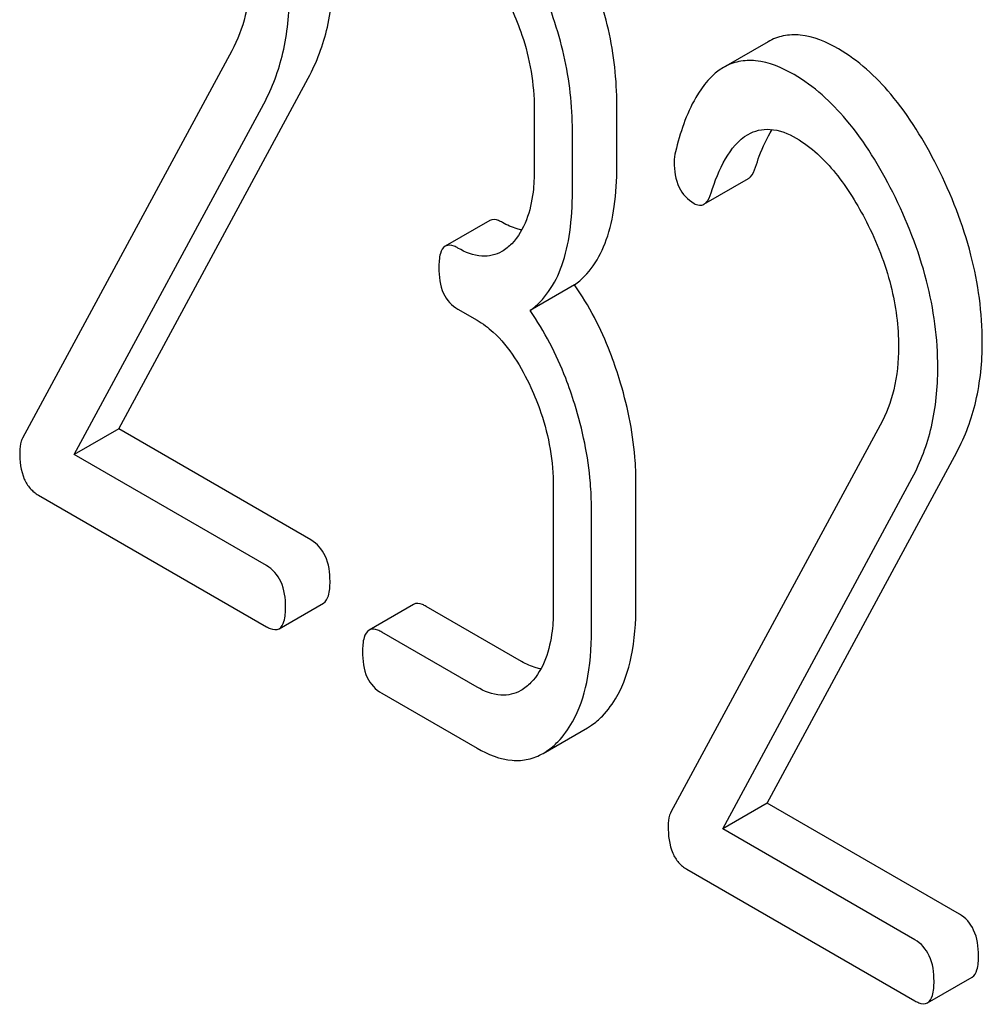
# Model space of a CAD drawing. Units: millimetres. Extents: x 0 to 4200, y 0 to 2970.
# Drawn here: x 2952 to 2956, y 1364 to 1368 of the extents above; entities that cross this region are included whole.
import ezdxf

# ---------------------------------------------------------------- set-up
doc = ezdxf.new("R2010")
doc.units = ezdxf.units.MM
doc.header["$LTSCALE"] = 231
doc.layers.get('0').update_dxf_attribs({"linetype": 'CONTINUOUS'})

msp = doc.modelspace()

# ---------------------------------------------------------------- linework, layer by layer
at = {"color": 7, "linetype": 'Continuous'}
for p, q in [((2955.4434, 1368.2546), (2955.2312, 1368.1321)), ((2952.885, 1368.2103), (2951.8861, 1366.362)), ((2952.3457, 1366.4059), (2953.25, 1368.0811)), ((2952.1335, 1366.2834), (2953.0379, 1367.9587)), ((2954.3279, 1367.9346), (2954.3279, 1367.6428)), ((2954.722, 1367.6602), (2954.722, 1367.952)), ((2954.5099, 1367.5378), (2954.5099, 1367.8296)), ((2955.1371, 1367.4789), (2955.3492, 1367.6013)), ((2954.1157, 1367.4011), (2953.9036, 1367.2787)), ((2954.5201, 1367.094), (2954.3079, 1366.9715)), ((2953.964, 1366.9775), (2954.055, 1366.9249)), ((2952.3457, 1366.4059), (2952.1335, 1366.2834)), ((2953.2627, 1365.8764), (2952.3457, 1366.4059)), ((2955.9783, 1366.4244), (2954.9794, 1364.5762)), ((2955.4389, 1364.62), (2956.3433, 1366.2953)), ((2953.0506, 1365.7539), (2952.1335, 1366.2834)), ((2954.813, 1365.565), (2954.813, 1366.1486)), ((2955.2268, 1364.4975), (2956.1312, 1366.1728)), ((2954.4189, 1366.1312), (2954.4189, 1365.5476)), ((2951.9625, 1366.0903), (2953.0506, 1365.4621)), ((2954.6009, 1365.4425), (2954.6009, 1366.0262)), ((2953.111, 1365.4527), (2953.3231, 1365.5752)), ((2953.7518, 1365.5685), (2953.5397, 1365.4461)), ((2954.2671, 1365.2965), (2953.8122, 1365.5591)), ((2954.055, 1365.174), (2953.6001, 1365.4367)), ((2953.6001, 1365.1448), (2954.055, 1364.8822)), ((2954.3704, 1364.8577), (2954.5826, 1364.9802)), ((2955.4389, 1364.62), (2955.2268, 1364.4975)), ((2956.356, 1364.0905), (2955.4389, 1364.62)), ((2956.1439, 1363.9681), (2955.2268, 1364.4975)), ((2955.0558, 1364.3044), (2956.1439, 1363.6762)), ((2956.2043, 1363.6668), (2956.4164, 1363.7893))]:
    msp.add_line(p, q, dxfattribs=at)
for points, knots in [([(2954.722, 1367.952), (2954.722, 1368.0728), (2954.6941, 1368.318), (2954.6134, 1368.5508), (2954.5619, 1368.6631)], [0, 0, 0, 0, 0.494176, 1, 1, 1, 1]), ([(2953.25, 1368.0811), (2953.2909, 1368.1573), (2953.3542, 1368.3295), (2953.3719, 1368.5115), (2953.3719, 1368.606)], [0, 0, 0, 0, 0.477666, 1, 1, 1, 1]), ([(2952.9724, 1368.583), (2952.9724, 1368.5146), (2952.9596, 1368.3852), (2952.9136, 1368.2633), (2952.885, 1368.2103)], [0, 0, 0, 0, 0.531868, 1, 1, 1, 1]), ([(2954.5099, 1367.8296), (2954.5099, 1367.9503), (2954.482, 1368.1955), (2954.4013, 1368.4283), (2954.3498, 1368.5407)], [0, 0, 0, 0, 0.494176, 1, 1, 1, 1]), ([(2953.0379, 1367.9587), (2953.0787, 1368.0349), (2953.1421, 1368.2071), (2953.1598, 1368.389), (2953.1598, 1368.4836)], [0, 0, 0, 0, 0.477666, 1, 1, 1, 1]), ([(2954.2206, 1368.4081), (2954.2388, 1368.3684), (2954.2993, 1368.2175), (2954.3279, 1368.0535), (2954.3279, 1367.9346)], [0, 0, 0, 0, 0.26852, 1, 1, 1, 1]), ([(2955.7792, 1368.2201), (2955.7231, 1368.2525), (2955.6353, 1368.2905), (2955.516, 1368.2869), (2955.4658, 1368.2676), (2955.4434, 1368.2546)], [0, 0, 0, 0, 0.551837, 0.779473, 1, 1, 1, 1]), ([(2956.2499, 1367.6584), (2956.1883, 1367.7805), (2956.0599, 1367.9933), (2955.8745, 1368.1651), (2955.7792, 1368.2201)], [0, 0, 0, 0, 0.554315, 1, 1, 1, 1]), ([(2955.5671, 1368.0976), (2955.5109, 1368.13), (2955.4231, 1368.168), (2955.3039, 1368.1644), (2955.2537, 1368.1451), (2955.2312, 1368.1321)], [0, 0, 0, 0, 0.551837, 0.779473, 1, 1, 1, 1]), ([(2955.2312, 1368.1321), (2955.1747, 1368.0995), (2955.0715, 1367.9694), (2955.0239, 1367.8188), (2955.0014, 1367.7296)], [0, 0, 0, 0, 0.415123, 1, 1, 1, 1]), ([(2956.0378, 1367.5359), (2955.9762, 1367.658), (2955.8478, 1367.8709), (2955.6623, 1368.0426), (2955.5671, 1368.0976)], [0, 0, 0, 0, 0.554315, 1, 1, 1, 1]), ([(2955.3477, 1367.812), (2955.3788, 1367.8299), (2955.4626, 1367.8484), (2955.5398, 1367.8157), (2955.578, 1367.7936)], [0, 0, 0, 0, 0.448782, 1, 1, 1, 1]), ([(2955.1714, 1367.5329), (2955.1892, 1367.589), (2955.229, 1367.693), (2955.302, 1367.7856), (2955.3477, 1367.812)], [0, 0, 0, 0, 0.527645, 1, 1, 1, 1]), ([(2955.3835, 1367.6554), (2955.3891, 1367.673), (2955.4104, 1367.7351), (2955.4377, 1367.7956), (2955.4631, 1367.8354)], [0, 0, 0, 0, 0.281349, 1, 1, 1, 1]), ([(2955.578, 1367.7936), (2955.6502, 1367.752), (2955.7798, 1367.6274), (2955.8706, 1367.477), (2955.9122, 1367.3953)], [0, 0, 0, 0, 0.476335, 1, 1, 1, 1]), ([(2954.5201, 1367.094), (2954.5542, 1367.1186), (2954.6169, 1367.1839), (2954.6798, 1367.3142), (2954.7157, 1367.4767), (2954.722, 1367.5958), (2954.722, 1367.6602)], [0, 0, 0, 0, 0.202856, 0.427056, 0.689239, 1, 1, 1, 1]), ([(2954.9957, 1367.6804), (2954.9957, 1367.6393), (2955.0049, 1367.5603), (2955.0602, 1367.5002), (2955.0903, 1367.4828)], [0, 0, 0, 0, 0.541446, 1, 1, 1, 1]), ([(2955.3492, 1367.6013), (2955.3529, 1367.6035), (2955.3698, 1367.6175), (2955.3783, 1367.6388), (2955.3835, 1367.6554)], [0, 0, 0, 0, 0.196472, 1, 1, 1, 1]), ([(2956.4652, 1366.8202), (2956.4652, 1366.96), (2956.4251, 1367.2514), (2956.3177, 1367.5239), (2956.2499, 1367.6584)], [0, 0, 0, 0, 0.481424, 1, 1, 1, 1]), ([(2954.3279, 1367.6428), (2954.3279, 1367.6073), (2954.3226, 1367.4845), (2954.2825, 1367.354), (2954.2206, 1367.2904)], [0, 0, 0, 0, 0.285667, 1, 1, 1, 1]), ([(2954.3079, 1366.9715), (2954.342, 1366.9962), (2954.4048, 1367.0614), (2954.4676, 1367.1918), (2954.5035, 1367.3542), (2954.5099, 1367.4733), (2954.5099, 1367.5378)], [0, 0, 0, 0, 0.202856, 0.427056, 0.689239, 1, 1, 1, 1]), ([(2955.1371, 1367.4789), (2955.1408, 1367.481), (2955.1577, 1367.495), (2955.1661, 1367.5163), (2955.1714, 1367.5329)], [0, 0, 0, 0, 0.196472, 1, 1, 1, 1]), ([(2956.2531, 1366.6977), (2956.2531, 1366.8375), (2956.213, 1367.1289), (2956.1056, 1367.4014), (2956.0378, 1367.5359)], [0, 0, 0, 0, 0.481424, 1, 1, 1, 1]), ([(2955.0903, 1367.4828), (2955.098, 1367.4784), (2955.1136, 1367.4717), (2955.1307, 1367.4752), (2955.1371, 1367.4789)], [0, 0, 0, 0, 0.543925, 1, 1, 1, 1]), ([(2954.1762, 1367.3918), (2954.1703, 1367.3951), (2954.1523, 1367.4046), (2954.1279, 1367.4082), (2954.1157, 1367.4011)], [0, 0, 0, 0, 0.324714, 1, 1, 1, 1]), ([(2954.2686, 1367.3558), (2954.2611, 1367.3572), (2954.2288, 1367.3648), (2954.1983, 1367.379), (2954.1762, 1367.3918)], [0, 0, 0, 0, 0.229767, 1, 1, 1, 1]), ([(2955.9122, 1367.3953), (2955.9618, 1367.2981), (2956.0386, 1367.1034), (2956.0656, 1366.8953), (2956.0656, 1366.7972)], [0, 0, 0, 0, 0.526414, 1, 1, 1, 1]), ([(2953.9036, 1367.2787), (2953.8916, 1367.2717), (2953.8739, 1367.2349), (2953.873, 1367.1987), (2953.873, 1367.1759)], [0, 0, 0, 0, 0.378432, 1, 1, 1, 1]), ([(2953.964, 1367.2693), (2953.9582, 1367.2727), (2953.9402, 1367.2822), (2953.9158, 1367.2857), (2953.9036, 1367.2787)], [0, 0, 0, 0, 0.324714, 1, 1, 1, 1]), ([(2954.1733, 1367.2529), (2954.145, 1367.2366), (2954.069, 1367.2196), (2953.9987, 1367.2492), (2953.964, 1367.2693)], [0, 0, 0, 0, 0.448822, 1, 1, 1, 1]), ([(2953.873, 1367.1759), (2953.873, 1367.1342), (2953.8804, 1367.0555), (2953.9346, 1366.9945), (2953.964, 1366.9775)], [0, 0, 0, 0, 0.550728, 1, 1, 1, 1]), ([(2954.733, 1366.6472), (2954.72, 1366.6889), (2954.6661, 1366.8452), (2954.5898, 1366.9943), (2954.5201, 1367.094)], [0, 0, 0, 0, 0.264297, 1, 1, 1, 1]), ([(2954.5208, 1366.5247), (2954.5079, 1366.5664), (2954.454, 1366.7227), (2954.3777, 1366.8719), (2954.3079, 1366.9715)], [0, 0, 0, 0, 0.264297, 1, 1, 1, 1]), ([(2954.055, 1366.9249), (2954.0824, 1366.9091), (2954.1937, 1366.8253), (2954.2671, 1366.7015), (2954.3116, 1366.6046)], [0, 0, 0, 0, 0.228576, 1, 1, 1, 1]), ([(2956.3433, 1366.2953), (2956.3841, 1366.3715), (2956.4475, 1366.5437), (2956.4652, 1366.7256), (2956.4652, 1366.8202)], [0, 0, 0, 0, 0.477666, 1, 1, 1, 1]), ([(2956.0656, 1366.7972), (2956.0656, 1366.7287), (2956.0529, 1366.5993), (2956.0069, 1366.4774), (2955.9783, 1366.4244)], [0, 0, 0, 0, 0.531868, 1, 1, 1, 1]), ([(2956.1312, 1366.1728), (2956.172, 1366.249), (2956.2354, 1366.4212), (2956.2531, 1366.6031), (2956.2531, 1366.6977)], [0, 0, 0, 0, 0.477666, 1, 1, 1, 1]), ([(2954.813, 1366.1486), (2954.813, 1366.1896), (2954.806, 1366.3583), (2954.7707, 1366.5252), (2954.733, 1366.6472)], [0, 0, 0, 0, 0.242983, 1, 1, 1, 1]), ([(2954.3116, 1366.6046), (2954.3298, 1366.565), (2954.3903, 1366.4141), (2954.4189, 1366.2501), (2954.4189, 1366.1312)], [0, 0, 0, 0, 0.26852, 1, 1, 1, 1]), ([(2954.6009, 1366.0262), (2954.6009, 1366.0671), (2954.5938, 1366.2358), (2954.5586, 1366.4027), (2954.5208, 1366.5247)], [0, 0, 0, 0, 0.242983, 1, 1, 1, 1]), ([(2951.8861, 1366.362), (2951.8838, 1366.3575), (2951.8753, 1366.3366), (2951.8733, 1366.3137), (2951.8733, 1366.2964)], [0, 0, 0, 0, 0.228229, 1, 1, 1, 1]), ([(2951.8733, 1366.2964), (2951.8733, 1366.2527), (2951.8795, 1366.189), (2951.9205, 1366.1209), (2951.9479, 1366.0988), (2951.9625, 1366.0903)], [0, 0, 0, 0, 0.559797, 0.783933, 1, 1, 1, 1]), ([(2953.3537, 1365.678), (2953.3537, 1365.7194), (2953.3448, 1365.7974), (2953.2922, 1365.8594), (2953.2627, 1365.8764)], [0, 0, 0, 0, 0.549451, 1, 1, 1, 1]), ([(2953.1416, 1365.5555), (2953.1416, 1365.597), (2953.1327, 1365.6749), (2953.0801, 1365.7369), (2953.0506, 1365.7539)], [0, 0, 0, 0, 0.549451, 1, 1, 1, 1]), ([(2953.3231, 1365.5752), (2953.335, 1365.5821), (2953.3529, 1365.6188), (2953.3537, 1365.655), (2953.3537, 1365.678)], [0, 0, 0, 0, 0.374356, 1, 1, 1, 1]), ([(2953.111, 1365.4527), (2953.1229, 1365.4596), (2953.1408, 1365.4963), (2953.1416, 1365.5325), (2953.1416, 1365.5555)], [0, 0, 0, 0, 0.374356, 1, 1, 1, 1]), ([(2953.8122, 1365.5591), (2953.8064, 1365.5625), (2953.7884, 1365.572), (2953.764, 1365.5756), (2953.7518, 1365.5685)], [0, 0, 0, 0, 0.324717, 1, 1, 1, 1]), ([(2954.4189, 1365.5476), (2954.4189, 1365.5121), (2954.4136, 1365.3892), (2954.3735, 1365.2587), (2954.3116, 1365.1952)], [0, 0, 0, 0, 0.285667, 1, 1, 1, 1]), ([(2954.6529, 1365.0359), (2954.6801, 1365.0638), (2954.743, 1365.1505), (2954.8025, 1365.3325), (2954.813, 1365.4824), (2954.813, 1365.565)], [0, 0, 0, 0, 0.206844, 0.561651, 1, 1, 1, 1]), ([(2953.0506, 1365.4621), (2953.0564, 1365.4588), (2953.0744, 1365.4493), (2953.0988, 1365.4457), (2953.111, 1365.4527)], [0, 0, 0, 0, 0.322033, 1, 1, 1, 1]), ([(2953.5397, 1365.4461), (2953.5277, 1365.4391), (2953.51, 1365.4022), (2953.5091, 1365.3661), (2953.5091, 1365.3433)], [0, 0, 0, 0, 0.378434, 1, 1, 1, 1]), ([(2953.6001, 1365.4367), (2953.5943, 1365.44), (2953.5762, 1365.4495), (2953.5519, 1365.4531), (2953.5397, 1365.4461)], [0, 0, 0, 0, 0.324717, 1, 1, 1, 1]), ([(2954.4408, 1364.9134), (2954.4679, 1364.9413), (2954.5309, 1365.0281), (2954.5903, 1365.21), (2954.6009, 1365.36), (2954.6009, 1365.4425)], [0, 0, 0, 0, 0.206844, 0.561651, 1, 1, 1, 1]), ([(2953.5091, 1365.3433), (2953.5091, 1365.3016), (2953.5165, 1365.2229), (2953.5707, 1365.1618), (2953.6001, 1365.1448)], [0, 0, 0, 0, 0.550723, 1, 1, 1, 1]), ([(2954.3596, 1365.2606), (2954.3521, 1365.2619), (2954.3198, 1365.2696), (2954.2893, 1365.2837), (2954.2671, 1365.2965)], [0, 0, 0, 0, 0.229767, 1, 1, 1, 1]), ([(2954.2643, 1365.1577), (2954.236, 1365.1414), (2954.16, 1365.1243), (2954.0897, 1365.154), (2954.055, 1365.174)], [0, 0, 0, 0, 0.448822, 1, 1, 1, 1]), ([(2954.5826, 1364.9802), (2954.5888, 1364.9838), (2954.6141, 1364.9998), (2954.637, 1365.0195), (2954.6529, 1365.0359)], [0, 0, 0, 0, 0.238953, 1, 1, 1, 1]), ([(2954.055, 1364.8822), (2954.1063, 1364.8526), (2954.1887, 1364.819), (2954.3003, 1364.8256), (2954.3484, 1364.845), (2954.3704, 1364.8577)], [0, 0, 0, 0, 0.538001, 0.769284, 1, 1, 1, 1]), ([(2954.3704, 1364.8577), (2954.3766, 1364.8613), (2954.402, 1364.8773), (2954.4248, 1364.8971), (2954.4408, 1364.9134)], [0, 0, 0, 0, 0.238953, 1, 1, 1, 1]), ([(2954.9794, 1364.5762), (2954.9771, 1364.5716), (2954.9686, 1364.5508), (2954.9666, 1364.5279), (2954.9666, 1364.5106)], [0, 0, 0, 0, 0.228229, 1, 1, 1, 1]), ([(2954.9666, 1364.5106), (2954.9666, 1364.4668), (2954.9728, 1364.4031), (2955.0138, 1364.335), (2955.0411, 1364.3129), (2955.0558, 1364.3044)], [0, 0, 0, 0, 0.559797, 0.783933, 1, 1, 1, 1]), ([(2956.447, 1363.8921), (2956.447, 1363.9336), (2956.4381, 1364.0115), (2956.3855, 1364.0735), (2956.356, 1364.0905)], [0, 0, 0, 0, 0.549451, 1, 1, 1, 1]), ([(2956.2349, 1363.7696), (2956.2349, 1363.8111), (2956.226, 1363.8891), (2956.1733, 1363.951), (2956.1439, 1363.9681)], [0, 0, 0, 0, 0.549451, 1, 1, 1, 1]), ([(2956.4164, 1363.7893), (2956.4283, 1363.7962), (2956.4462, 1363.8329), (2956.447, 1363.8691), (2956.447, 1363.8921)], [0, 0, 0, 0, 0.374356, 1, 1, 1, 1]), ([(2956.2043, 1363.6668), (2956.2162, 1363.6737), (2956.2341, 1363.7104), (2956.2349, 1363.7466), (2956.2349, 1363.7696)], [0, 0, 0, 0, 0.374356, 1, 1, 1, 1]), ([(2956.1439, 1363.6762), (2956.1497, 1363.6729), (2956.1677, 1363.6634), (2956.1921, 1363.6598), (2956.2043, 1363.6668)], [0, 0, 0, 0, 0.322033, 1, 1, 1, 1])]:
    msp.add_open_spline(points, degree=3, knots=knots, dxfattribs=at)
for points in [[(2955.0014, 1367.7296), (2954.9973, 1367.7136), (2954.9957, 1367.6969), (2954.9957, 1367.6804)], [(2954.2206, 1367.2904), (2954.2066, 1367.276), (2954.1907, 1367.263), (2954.1733, 1367.2529)], [(2954.3116, 1365.1952), (2954.2975, 1365.1808), (2954.2817, 1365.1678), (2954.2643, 1365.1577)]]:
    msp.add_open_spline(points, degree=3, dxfattribs=at)

doc.saveas('drawing.dxf')
